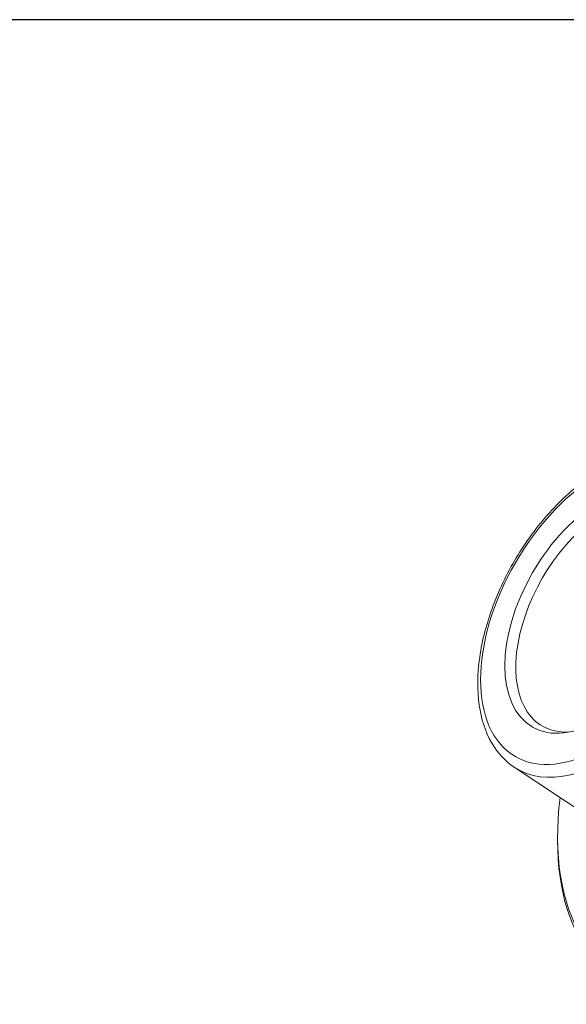
# Model space of a CAD drawing. Units: inches. Extents: x 0.5 to 21.5, y 0.2 to 16.5.
# Drawn here: x 14.3 to 15.8, y 13.7 to 16.5 of the extents above; entities that cross this region are included whole.
import ezdxf

# ---------------------------------------------------------------- set-up
doc = ezdxf.new("R2010")
doc.units = ezdxf.units.IN
doc.header["$LTSCALE"] = 2
doc.header["$MEASUREMENT"] = 0
doc.layers.get('0').update_dxf_attribs({"lineweight": 25})
doc.layers.add('L', color=7, linetype='Continuous', lineweight=18)

# ---------------------------------------------------------------- blocks, each defined once
blk = doc.blocks.new('Borders A PLAIN')
at = {"layer": 'L', "color": 7, "linetype": 'Continuous', "lineweight": 25}
blk.add_line((10.7492, 8.2483), (0.2492, 8.2483), dxfattribs=at)

msp = doc.modelspace()

# ---------------------------------------------------------------- linework, layer by layer
at = {"layer": 'L'}
for p, q in [((15.63914, 14.40494), (16.05308, 14.13082)), ((15.76108, 14.21102), (15.76108, 14.19977))]:
    msp.add_line(p, q, dxfattribs=at)
for centre, major_axis, start_param, end_param in [((16.37493, 14.55417), (0.43406, 0.75181), 2.3561945, 7.0685835), ((16.36519, 14.5598), (0.42717, 0.73987), 2.2055459, 7.2192321), ((15.89652, 14.83038), (0.24872, 0.4308), 3.1061599, 6.318618), ((15.89749, 14.82982), (0.17913, 0.31027), 5.9117847, 9.7961786)]:
    msp.add_ellipse(centre, major_axis=major_axis, ratio=0.5773503, start_param=start_param, end_param=end_param, dxfattribs=at)
for major_axis in [(0.23496, 0.40696), (0.18709, 0.32405)]:
    msp.add_ellipse((15.87801, 14.84107), major_axis=major_axis, ratio=0.5773503, dxfattribs=at)
msp.add_open_spline([(15.63914, 14.40494), (15.61347, 14.42194), (15.59206, 14.44549), (15.55863, 14.50398), (15.54726, 14.53955), (15.53582, 14.61991), (15.53641, 14.66516), (15.54982, 14.75963), (15.56271, 14.80887), (15.59925, 14.90614), (15.62285, 14.95416), (15.67836, 15.04441), (15.71025, 15.08664), (15.77938, 15.16127), (15.81663, 15.19364), (15.89322, 15.24515), (15.93257, 15.26424), (16.00934, 15.28618), (16.04688, 15.28926), (16.10095, 15.28031), (16.11929, 15.27446), (16.13627, 15.266)], degree=3, knots=[2.3916272, 2.3916272, 2.3916272, 2.3916272, 2.6809327, 2.6809327, 2.9907688, 2.9907688, 3.3182829, 3.3182829, 3.6474525, 3.6474525, 3.9750814, 3.9750814, 4.3021993, 4.3021993, 4.6302275, 4.6302275, 4.9596696, 4.9596696, 5.2840562, 5.2840562, 5.4623544, 5.4623544, 5.4623544, 5.4623544], dxfattribs=at)

# ---------------------------------------------------------------- block references
at = {"xscale": 2, "yscale": 2, "zscale": 2}
msp.add_blockref('Borders A PLAIN', (0, 0), dxfattribs=at)

doc.saveas('drawing.dxf')
